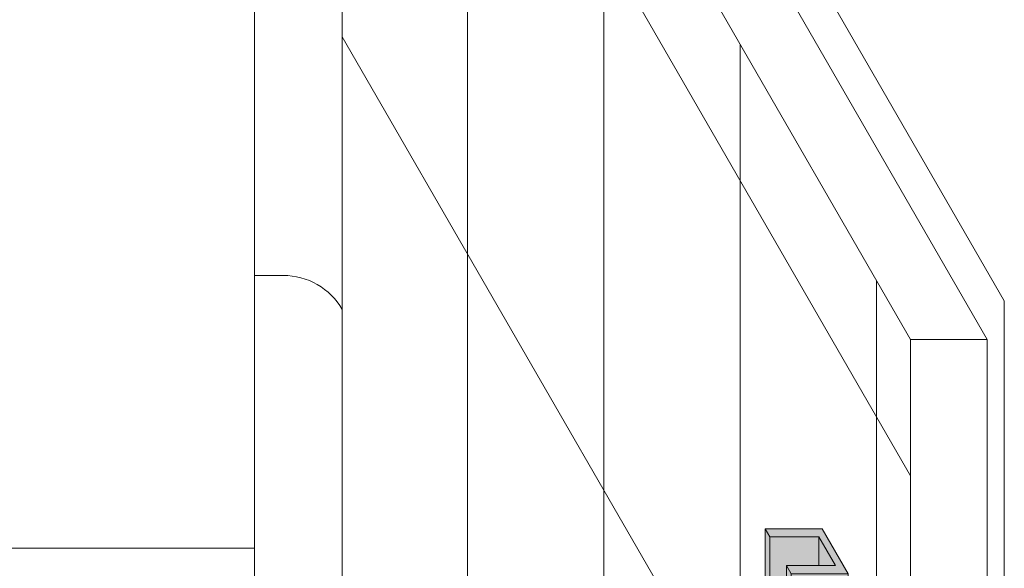
# Model space of a CAD drawing. Units: inches. Extents: x -4 to 891, y -14 to 291.
# Drawn here: x 361 to 376, y 254 to 263 of the extents above; entities that cross this region are included whole.
import ezdxf

# ---------------------------------------------------------------- set-up
doc = ezdxf.new("R2010")
doc.units = ezdxf.units.IN
doc.header["$LTSCALE"] = 0.375
doc.header["$MEASUREMENT"] = 0
doc.header["$PDMODE"] = 35
doc.header["$PDSIZE"] = -1.5
doc.layers.get('0').update_dxf_attribs({"lineweight": 13})
doc.layers.get('Defpoints').update_dxf_attribs({"lineweight": 13})
doc.layers.add('FILL1', color=254, linetype='Continuous', lineweight=13)
doc.layers.add('OBJECT', color=7, linetype='Continuous', lineweight=13)

# ---------------------------------------------------------------- blocks, each defined once
blk = doc.blocks.new('FRNT ELE PER')
for p, q in [((29.99999997455063, 43.47027947938932), (39.15254233966778, 27.61761108457995)), ((30.88983048227033, 42.94599698157367), (39.40677962758775, 28.19420833640368)), ((28.22033895911125, 42.80975162960556), (28.22033895911125, -33.96990932221047)), ((29.53085604402804, 42.30127705376572), (38.0084745440281, 27.61761108457995)), ((29.53085604402816, 42.30127705376572), (29.53085604402816, -34.47838389805031)), ((29.53085604402804, 40.26737875040635), (38.0084745440281, 25.58371278122047)), ((31.39830505811017, 39.06676048083114), (31.39830505811017, -37.71290047098501)), ((33.43220336146953, 35.54394528198452), (33.43220336146953, -41.23571566983151)), ((29.53085604402804, 32.13178553696889), (38.0084745440281, 17.44811956778312)), ((35.4661016648289, 32.0211300831379), (35.4661016648289, -44.75853086867812)), ((28.22033895911125, 28.57246350609), (28.65015224431647, 28.57246350609)), ((37.49999996818826, 28.4983148842914), (37.49999996818826, -48.28134606752474)), ((39.40677962758775, 28.19420833640379), (39.40677962758775, -48.45833397145225)), ((39.15254233966778, 27.61761108457995), (38.0084745440281, 27.61761108457995)), ((38.0084745440281, 27.61761108457995), (38.0084745440281, -49.16204986723619)), ((39.15254233966778, 27.61761108457995), (39.15254233966778, -49.16204986723619)), ((-28.22033895911125, 24.50466689937127), (28.22033895911125, 24.50466689937127))]:
    blk.add_line(p, q)
blk.add_arc((28.65015224431647, 27.55551435441032), 1.016949151679682, 30.00000000000049, 90)
blk = doc.blocks.new('*U46')
at = {"layer": 'FILL1', "lineweight": 0, "true_color": 0xffffff}
for points in [[(-0.6974999999999341, 0.2081054382793468), (-1.562500000000057, 0.20810543827929), (-1.490000000000236, 0.08253175473089414), (-0.7450000000000045, 0.08253175473078045), (-0.4950000000000045, -0.3504809471615999), (-1.24000000000018, -0.3504809471614863), (-1.167500000000018, -0.4760546307103368), (-0.3025000000000091, -0.4760546307103368)], [(-0.7450000000001182, 0.08253175473066676), (-0.7450000000001751, -0.3504809471615999), (-0.4949999999999477, -0.3504809471616568)]]:
    blk.add_hatch(color=7, dxfattribs=at).paths.add_polyline_path(points)
h = blk.add_hatch(color=7, dxfattribs=at)
edge = h.paths.add_edge_path()
edge.add_line((-1.167500000000075, -0.4760546307105642), (-1.240000000000009, -0.3504809471614863))
edge.add_line((-1.240000000000009, -0.3504809471614863), (-1.239999999999782, -1.252480947161359))
edge.add_ellipse((-1.327844282301385, -0.1802114829591801), major_axis=(0.02244605683905071, 1.355858760525453), ratio=0.1268726989666666, start_angle=118.25051456395181, end_angle=217.8562781606394, ccw=False)
edge.add_line((-1.490000000000009, -0.819468245270059), (-1.490000000000066, 0.0825317547307236))
edge.add_line((-1.490000000000066, 0.0825317547307236), (-1.562500000000057, 0.2081054382794036))
edge.add_line((-1.562500000000057, 0.2081054382794036), (-1.562500000000057, -0.6938945617200716))
edge.add_ellipse((-1.366095744806898, -0.8261874558205591), major_axis=(-0.07376406136943538, 1.062350474339982), ratio=0.1770470960150022, start_angle=82.14270174158997, end_angle=179.9999999998991)
edge.add_ellipse((-1.366095744806898, -0.8261874558205591), major_axis=(-0.07376406136943538, 1.062350474339982), ratio=0.1770470960150022, start_angle=179.9999999998991, end_angle=238.0011071147801)
edge.add_line((-1.167500000000075, -1.378054630708903), (-1.167500000000075, -0.4760546307105642))
h = blk.add_hatch(color=7, dxfattribs=at)
edge = h.paths.add_edge_path()
edge.add_line((-0.7450000000001182, 0.08253175473078045), (-1.490000000000123, 0.08253175473078045))
edge.add_line((-1.490000000000123, 0.08253175473078045), (-1.490000000000009, -0.8194682452690358))
edge.add_ellipse((-1.327844282301385, -0.1802114829591801), major_axis=(0.02244605683905071, 1.355858760525453), ratio=0.1268726989666666, start_angle=118.2505145639518, end_angle=217.8562781606394)
edge.add_line((-1.239999999999611, -1.252480947161018), (-1.240000000000066, -0.3504809471614863))
edge.add_line((-1.240000000000066, -0.3504809471614863), (-0.7450000000001182, -0.3504809471615999))
edge.add_line((-0.7450000000001182, -0.3504809471615999), (-0.7450000000001182, 0.08253175473078045))
h = blk.add_hatch(color=7, dxfattribs=at)
edge = h.paths.add_edge_path()
edge.add_line((-0.3025000000000659, -0.4760546307103368), (-1.167500000000018, -0.4760546307103368))
edge.add_line((-1.167500000000018, -0.4760546307103368), (-1.167500000000018, -1.378054630708334))
edge.add_ellipse((-1.366095744806898, -0.8261874558205591), major_axis=(-0.07376406136943538, 1.062350474339982), ratio=0.1770470960150022, start_angle=179.9999999998991, end_angle=238.0011071147801, ccw=False)
edge.add_line((-1.292331683437737, -1.88853793016051), (-0.4273316834378988, -1.888537930160624))
edge.add_ellipse((-0.5010957448068893, -0.8261874558205591), major_axis=(-0.07376406136943538, 1.062350474339982), ratio=0.1770470960150022, start_angle=179.9999999998991, end_angle=238.0011071147801)
edge.add_line((-0.3025000000000091, -1.378054630709357), (-0.3025000000000659, -0.4760546307103368))
for p, q in [((-1.5625, 0.20810543827929), (-1.490000000000236, 0.08253175473083729)), ((-1.562500000000057, -0.6938945617207537), (-1.562500000000057, 0.20810543827929)), ((-1.562500000000057, 0.20810543827929), (-0.6975000000000477, 0.20810543827929)), ((-0.3025000000000659, -0.4760546307103368), (-0.6974999999999909, 0.20810543827929)), ((-1.490000000000123, 0.08253175473083729), (-1.489999999999952, -0.8194682452695474)), ((-1.490000000000123, 0.08253175473083729), (-0.7450000000000614, 0.08253175473078045)), ((-0.7450000000000614, 0.08253175473078045), (-0.4949999999999477, -0.3504809471616568)), ((-0.7450000000000614, 0.08253175473078045), (-0.7450000000001182, -0.3504809471615999)), ((-1.239999999999668, -1.252480947162155), (-1.240000000000123, -0.3504809471615431)), ((-1.240000000000123, -0.3504809471614863), (-0.4949999999999477, -0.3504809471616568)), ((-1.240000000000123, -0.3504809471614294), (-1.167500000000075, -0.4760546307103368)), ((-1.167500000000075, -1.378054630709016), (-1.167500000000075, -0.4760546307103368)), ((-1.167500000000075, -0.4760546307103368), (-0.3025000000000659, -0.4760546307103368)), ((-0.3025000000000659, -0.4760546307103368), (-0.3025000000000659, -1.378054630709016)), ((-1.292331683437453, -1.888537930160567), (-0.4273316834374441, -1.888537930160567))]:
    blk.add_line(p, q)
for centre, major_axis, ratio, start_param, end_param in [((-1.366095744806898, -0.8261874558205591), (-0.07376406136943538, 1.062350474339982), 0.1770470960150022, 1.433660601874426, 4.153902942544615), ((-1.327844282301385, -0.1802114829591801), (0.02244605683905069, 1.355858760525451), 0.1268726989666666, 2.063860821318466, 3.802309350043774), ((-0.5010957448068893, -0.8261874558205591), (-0.07376406136943538, 1.062350474339982), 0.1770470960150022, 3.117007443051793, 4.153902942544615)]:
    blk.add_ellipse(centre, major_axis=major_axis, ratio=ratio, start_param=start_param, end_param=end_param)
at = {"layer": 'Defpoints', "lineweight": 0}
for p in [(-1.240000000000009, -0.5360702434846303), (-0.5, -0.460012526376147), (-1.350290339140429, -1.53607024348463)]:
    blk.add_point(p, dxfattribs=at)

msp = doc.modelspace()

# ---------------------------------------------------------------- block references
at = {"layer": 'OBJECT', "xscale": 1.016949151679682, "yscale": 1.016949151679682, "zscale": 1.016949151679682}
msp.add_blockref('FRNT ELE PER', (335.6333854080131, 229.60711154914), dxfattribs=at)
at = {"layer": 'OBJECT'}
msp.add_blockref('*U46', (373.6418599520412, 254.6150631847133), dxfattribs=at)

doc.saveas('drawing.dxf')
